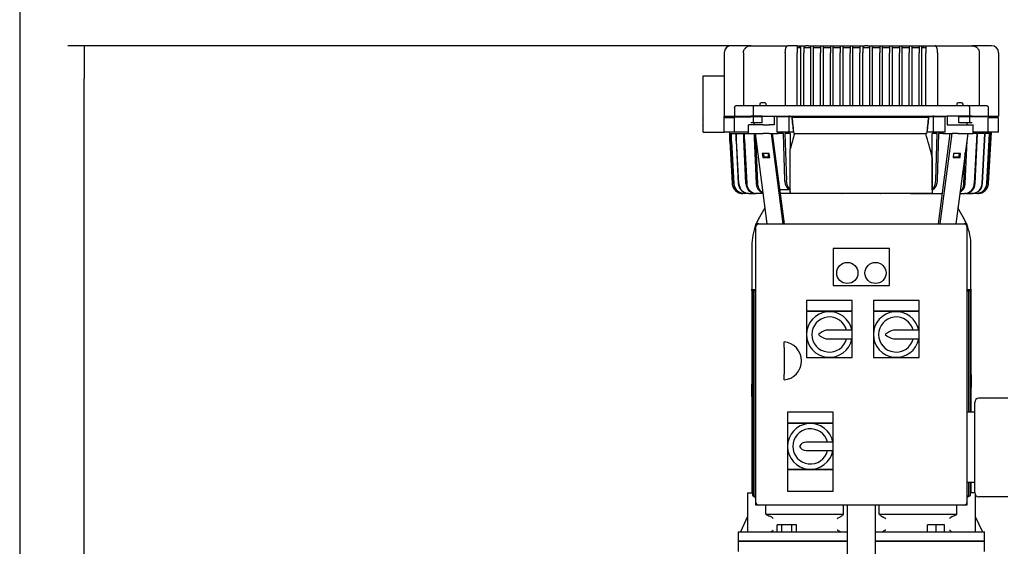
# Model space of a CAD drawing. Units: millimetres. Extents: x 133 to 5484, y 133 to 3827.
# Drawn here: x 133 to 1533, y 1276 to 2025 of the extents above; entities that cross this region are included whole.
import ezdxf

# ---------------------------------------------------------------- set-up
doc = ezdxf.new("R2010")
doc.units = ezdxf.units.MM
for name, color, linetype in [('12000', 7, 'Continuous'), ('12013_-_BS_4848_', 7, 'Continuous'), ('43202', 7, 'Continuous'), ('BRACKET-VM-15-H1', 7, 'Continuous'), ('Default', 7, 'Continuous'), ('HV4.150_4.185_4.', 7, 'Continuous'), ('LANTERNA-SV-160-', 7, 'Continuous'), ('PLM160B5_5', 7, 'Continuous')]:
    doc.layers.add(name, color=color, linetype=linetype)
doc.styles.add('SEACAD_seiso_ttf', font='AGENCYR.TTF')
doc.dimstyles.new('ISO', dxfattribs={"dimtxt": 46.666667, "dimasz": 46.666667, "dimexe": 23.333333, "dimexo": 0, "dimgap": 23.333333, "dimtad": 1, "dimtxsty": 'SEACAD_seiso_ttf', "dimblk1": '_SE_FILLED', "dimblk2": '_SE_FILLED', "dimsah": 1, "dimcen": 23.333333, "dimadec": 0, "dimazin": 0, "dimtfac": 1, "dimtmove": 0, "dimatfit": 3, "dimfxl": 1, "dimtolj": 1, "dimarcsym": 0})

# ---------------------------------------------------------------- blocks, each defined once
blk = doc.blocks.new('SE')
at = {"layer": '12000', "color": 7, "linetype": 'Continuous'}
for p, q in [((1179.8, 1730.6), (1179.8, 1734.6)), ((1179.8, 1734.6), (1183.8, 1734.6)), ((1475.8, 1734.6), (1479.8, 1734.6)), ((1479.8, 1734.6), (1479.8, 1730.6)), ((1179.8, 1334.6), (1179.8, 1338.6)), ((1183.8, 1334.6), (1179.8, 1334.6)), ((1479.8, 1334.6), (1475.8, 1334.6)), ((1479.8, 1338.6), (1479.8, 1334.6))]:
    blk.add_line(p, q, dxfattribs=at)
at = {"layer": '12013_-_BS_4848_', "color": 7, "linetype": 'Continuous'}
for p, q in [((1309.8, 504.6), (1309.8, 1334.6)), ((1349.8, 504.6), (1349.8, 1334.6))]:
    blk.add_line(p, q, dxfattribs=at)
at = {"layer": '43202', "color": 7, "linetype": 'Continuous'}
for p, q in [((1179.8, 1338.6), (1179.8, 1730.6)), ((1183.8, 1734.6), (1475.8, 1734.6)), ((1479.8, 1730.6), (1479.8, 1338.6)), ((1289.8, 1699.6), (1289.8, 1646.6)), ((1369.8, 1699.6), (1289.8, 1699.6)), ((1369.8, 1646.6), (1369.8, 1699.6)), ((1289.8, 1646.6), (1369.8, 1646.6)), ((1251.8, 1625.6), (1251.8, 1610.6)), ((1316.8, 1625.6), (1251.8, 1625.6)), ((1316.8, 1610.6), (1316.8, 1625.6)), ((1346.8, 1625.6), (1346.8, 1610.6)), ((1411.8, 1625.6), (1346.8, 1625.6)), ((1411.8, 1610.6), (1411.8, 1625.6)), ((1251.8, 1610.6), (1316.8, 1610.6)), ((1251.8, 1609.6), (1251.8, 1577.1)), ((1284.3, 1609.6), (1251.8, 1609.6)), ((1316.8, 1609.6), (1284.3, 1609.6)), ((1316.8, 1583.1), (1316.8, 1609.6)), ((1346.8, 1610.6), (1411.8, 1610.6)), ((1346.8, 1609.6), (1346.8, 1577.1)), ((1379.3, 1609.6), (1346.8, 1609.6)), ((1411.8, 1609.6), (1379.3, 1609.6)), ((1411.8, 1583.1), (1411.8, 1609.6)), ((1316.8, 1583.1), (1279.7, 1583.1)), ((1316.8, 1571.1), (1316.8, 1583.1)), ((1411.8, 1583.1), (1375.4, 1583.1)), ((1411.8, 1571.1), (1411.8, 1583.1)), ((1251.8, 1577.1), (1251.8, 1544.6)), ((1279.7, 1571.1), (1316.8, 1571.1)), ((1316.8, 1544.6), (1316.8, 1571.1)), ((1346.8, 1577.1), (1346.8, 1544.6)), ((1375.4, 1571.1), (1411.8, 1571.1)), ((1411.8, 1544.6), (1411.8, 1571.1)), ((1219.8, 1558.6), (1219.8, 1566.6)), ((1219.8, 1558.6), (1219.8, 1520.7)), ((1251.8, 1544.6), (1284.3, 1544.6)), ((1284.3, 1544.6), (1316.8, 1544.6)), ((1346.8, 1544.6), (1379.3, 1544.6)), ((1379.3, 1544.6), (1411.8, 1544.6)), ((1219.8, 1512.6), (1219.8, 1520.7)), ((1224.8, 1466.6), (1224.8, 1451.6)), ((1289.8, 1466.6), (1224.8, 1466.6)), ((1289.8, 1451.6), (1289.8, 1466.6)), ((1224.8, 1451.6), (1289.8, 1451.6)), ((1224.8, 1450.6), (1224.8, 1418.1)), ((1257.3, 1450.6), (1224.8, 1450.6)), ((1289.8, 1450.6), (1257.3, 1450.6)), ((1289.8, 1424.1), (1289.8, 1450.6)), ((1224.8, 1418.1), (1224.8, 1385.6)), ((1289.8, 1424.1), (1251.5, 1424.1)), ((1289.8, 1412.1), (1289.8, 1424.1)), ((1251.5, 1412.1), (1289.8, 1412.1)), ((1289.8, 1385.6), (1289.8, 1412.1)), ((1224.8, 1385.6), (1257.3, 1385.6)), ((1257.3, 1385.6), (1289.8, 1385.6)), ((1224.8, 1384.6), (1224.8, 1354.6)), ((1289.8, 1384.6), (1224.8, 1384.6)), ((1289.8, 1354.6), (1289.8, 1384.6)), ((1224.8, 1354.6), (1289.8, 1354.6)), ((1475.8, 1334.6), (1183.8, 1334.6))]:
    blk.add_line(p, q, dxfattribs=at)
for centre in [(1309.8, 1664.6), (1349.8, 1664.6)]:
    blk.add_circle(centre, 15, dxfattribs=at)
for centre, radius, start, end in [((1183.8, 1730.6), 4, 90, 180), ((1475.8, 1730.6), 4, 0, 90), ((1284.3, 1577.1), 32.5, 10.6387, 349.3613), ((1379.3, 1577.1), 32.5, 10.6387, 349.3613), ((1284.3, 1577.1), 25, 13.8865, 346.1135), ((1379.3, 1577.1), 25, 13.8865, 346.1135), ((1283.2, 1563.9), 19.5, 100.1448, 137.4326), ((1379.1, 1561.7), 21.7, 99.7021, 134.8238), ((1283.2, 1590.3), 19.5, 222.5674, 259.8552), ((1379.1, 1592.5), 21.7, 225.1762, 260.2979), ((1217.7, 1539.6), 27.1, 274.4052, 85.5948), ((1257.3, 1418.1), 32.5, 10.6387, 349.3613), ((1257.3, 1418.1), 25, 13.8865, 346.1135), ((1251.5, 1413.2), 10.9, 90, 153.2252), ((1251.5, 1423), 10.9, 206.7748, 270), ((1183.8, 1338.6), 4, 180, 270), ((1475.8, 1338.6), 4, 270, 0)]:
    blk.add_arc(centre, radius, start, end, dxfattribs=at)
at = {"layer": 'BRACKET-VM-15-H1', "color": 7, "linetype": 'Continuous'}
for p, q in [((1178.7, 1862.6), (1195.5, 1734.6)), ((1201.3, 1862.6), (1218.1, 1734.6)), ((1220.3, 1734.6), (1203.5, 1862.6)), ((1439.3, 1734.6), (1456.1, 1862.6)), ((1458.3, 1862.6), (1441.5, 1734.6)), ((1480.9, 1862.6), (1464.1, 1734.6)), ((1188.8, 1834.6), (1189.5, 1828.7)), ((1198.7, 1834.6), (1188.8, 1834.6)), ((1191.6, 1829.2), (1190.9, 1834.6)), ((1199.4, 1828.7), (1198.7, 1834.6)), ((1460.9, 1834.6), (1460.2, 1828.7)), ((1470.8, 1834.6), (1460.9, 1834.6)), ((1468.7, 1834.6), (1468, 1829.2)), ((1470.1, 1828.7), (1470.8, 1834.6)), ((1191.6, 1829.2), (1189.5, 1828.7)), ((1189.5, 1828.7), (1199.4, 1828.7)), ((1199.4, 1829.2), (1191.6, 1829.2)), ((1468, 1829.2), (1460.2, 1829.2)), ((1460.2, 1828.7), (1470.1, 1828.7)), ((1468, 1829.2), (1470.1, 1828.7))]:
    blk.add_line(p, q, dxfattribs=at)
at = {"layer": 'HV4.150_4.185_4.', "color": 7, "linetype": 'Continuous'}
for p, q in [((1172.9, 1987.6), (1144.8, 1987.6)), ((1172.9, 1987.6), (1225, 1987.6)), ((1238.4, 1987.6), (1225, 1987.6)), ((1238.4, 1987.6), (1238.4, 1977.6)), ((1238.4, 1987.6), (1241.4, 1987.6)), ((1241.4, 1987.6), (1241.4, 1985.1)), ((1241.4, 1987.6), (1243.8, 1987.6)), ((1243.8, 1987.6), (1247.8, 1987.6)), ((1243.8, 1977.6), (1243.8, 1987.6)), ((1247.8, 1987.6), (1247.8, 1977.6)), ((1247.8, 1987.6), (1250.8, 1987.6)), ((1254.8, 1987.6), (1250.8, 1987.6)), ((1254.8, 1987.6), (1257.8, 1987.6)), ((1257.8, 1987.6), (1261.8, 1987.6)), ((1257.8, 1977.6), (1257.8, 1987.6)), ((1261.8, 1977.6), (1261.8, 1987.6)), ((1261.8, 1987.6), (1264.8, 1987.6)), ((1264.8, 1987.6), (1268.8, 1987.6)), ((1268.8, 1987.6), (1271.8, 1987.6)), ((1271.8, 1987.6), (1275.8, 1987.6)), ((1271.8, 1987.6), (1271.8, 1977.6)), ((1275.8, 1977.6), (1275.8, 1987.6)), ((1275.8, 1987.6), (1278.8, 1987.6)), ((1278.8, 1987.6), (1282.8, 1987.6)), ((1282.8, 1987.6), (1285.8, 1987.6)), ((1285.8, 1987.6), (1289.8, 1987.6)), ((1285.8, 1987.6), (1285.8, 1977.6)), ((1289.8, 1977.6), (1289.8, 1987.6)), ((1289.8, 1987.6), (1292.8, 1987.6)), ((1292.8, 1987.6), (1296.8, 1987.6)), ((1296.8, 1987.6), (1299.8, 1987.6)), ((1299.8, 1987.6), (1303.8, 1987.6)), ((1299.8, 1987.6), (1299.8, 1977.6)), ((1303.8, 1977.6), (1303.8, 1987.6)), ((1303.8, 1987.6), (1306.8, 1987.6)), ((1306.8, 1987.6), (1310.8, 1987.6)), ((1310.8, 1987.6), (1313.8, 1987.6)), ((1313.8, 1987.6), (1317.8, 1987.6)), ((1313.8, 1987.6), (1313.8, 1977.6)), ((1317.8, 1977.6), (1317.8, 1987.6)), ((1317.8, 1987.6), (1320.8, 1987.6)), ((1320.8, 1987.6), (1324.8, 1987.6)), ((1324.8, 1987.6), (1327.8, 1987.6)), ((1327.8, 1987.6), (1331.8, 1987.6)), ((1327.8, 1987.6), (1327.8, 1977.6)), ((1331.8, 1987.6), (1331.8, 1977.6)), ((1331.8, 1987.6), (1334.8, 1987.6)), ((1338.8, 1987.6), (1334.8, 1987.6)), ((1338.8, 1987.6), (1341.8, 1987.6)), ((1341.8, 1987.6), (1345.8, 1987.6)), ((1341.8, 1977.6), (1341.8, 1987.6)), ((1345.8, 1977.6), (1345.8, 1987.6)), ((1345.8, 1987.6), (1348.8, 1987.6)), ((1348.8, 1987.6), (1352.8, 1987.6)), ((1352.8, 1987.6), (1355.8, 1987.6)), ((1355.8, 1987.6), (1359.8, 1987.6)), ((1355.8, 1987.6), (1355.8, 1977.6)), ((1359.8, 1977.6), (1359.8, 1987.6)), ((1359.8, 1987.6), (1362.8, 1987.6)), ((1362.8, 1987.6), (1366.8, 1987.6)), ((1366.8, 1987.6), (1369.8, 1987.6)), ((1369.8, 1987.6), (1373.8, 1987.6)), ((1369.8, 1987.6), (1369.8, 1977.6)), ((1373.8, 1977.6), (1373.8, 1987.6)), ((1373.8, 1987.6), (1376.8, 1987.6)), ((1376.8, 1987.6), (1380.8, 1987.6)), ((1380.8, 1987.6), (1383.8, 1987.6)), ((1383.8, 1987.6), (1387.8, 1987.6)), ((1383.8, 1987.6), (1383.8, 1977.6)), ((1387.8, 1977.6), (1387.8, 1987.6)), ((1387.8, 1987.6), (1390.8, 1987.6)), ((1390.8, 1987.6), (1394.8, 1987.6)), ((1394.8, 1987.6), (1397.8, 1987.6)), ((1397.8, 1987.6), (1401.8, 1987.6)), ((1397.8, 1987.6), (1397.8, 1977.6)), ((1401.8, 1977.6), (1401.8, 1987.6)), ((1401.8, 1987.6), (1404.8, 1987.6)), ((1404.8, 1987.6), (1408.8, 1987.6)), ((1408.8, 1987.6), (1411.8, 1987.6)), ((1411.8, 1987.6), (1415.8, 1987.6)), ((1411.8, 1987.6), (1411.8, 1977.6)), ((1415.8, 1977.6), (1415.8, 1987.6)), ((1415.8, 1987.6), (1418.2, 1987.6)), ((1418.2, 1985.1), (1418.2, 1987.6)), ((1418.2, 1987.6), (1421.2, 1987.6)), ((1421.2, 1987.6), (1421.2, 1977.6)), ((1421.2, 1987.6), (1434.6, 1987.6)), ((1434.6, 1987.6), (1486.7, 1987.6)), ((1514.8, 1987.6), (1486.7, 1987.6)), ((1134.8, 1977.6), (1134.8, 1887.6)), ((1162.2, 1977.6), (1162.2, 1902.6)), ((1221.6, 1977.6), (1221.6, 1902.6)), ((1238.4, 1985.1), (1243.8, 1985.1)), ((1238.4, 1902.6), (1238.4, 1977.6)), ((1243.8, 1902.6), (1243.8, 1977.6)), ((1247.8, 1985.1), (1257.8, 1985.1)), ((1247.8, 1902.6), (1247.8, 1977.6)), ((1257.8, 1902.6), (1257.8, 1977.6)), ((1261.8, 1985.1), (1271.8, 1985.1)), ((1261.8, 1902.6), (1261.8, 1977.6)), ((1271.8, 1902.6), (1271.8, 1977.6)), ((1275.8, 1985.1), (1285.8, 1985.1)), ((1275.8, 1902.6), (1275.8, 1977.6)), ((1285.8, 1902.6), (1285.8, 1977.6)), ((1289.8, 1985.1), (1299.8, 1985.1)), ((1289.8, 1902.6), (1289.8, 1977.6)), ((1299.8, 1902.6), (1299.8, 1977.6)), ((1303.8, 1985.1), (1313.8, 1985.1)), ((1303.8, 1902.6), (1303.8, 1977.6)), ((1313.8, 1902.6), (1313.8, 1977.6)), ((1317.8, 1985.1), (1327.8, 1985.1)), ((1317.8, 1902.6), (1317.8, 1977.6)), ((1327.8, 1902.6), (1327.8, 1977.6)), ((1331.8, 1985.1), (1341.8, 1985.1)), ((1331.8, 1902.6), (1331.8, 1977.6)), ((1341.8, 1902.6), (1341.8, 1977.6)), ((1345.8, 1985.1), (1355.8, 1985.1)), ((1345.8, 1902.6), (1345.8, 1977.6)), ((1355.8, 1902.6), (1355.8, 1977.6)), ((1359.8, 1985.1), (1369.8, 1985.1)), ((1359.8, 1902.6), (1359.8, 1977.6)), ((1369.8, 1902.6), (1369.8, 1977.6)), ((1373.8, 1985.1), (1383.8, 1985.1)), ((1373.8, 1902.6), (1373.8, 1977.6)), ((1383.8, 1902.6), (1383.8, 1977.6)), ((1387.8, 1985.1), (1397.8, 1985.1)), ((1387.8, 1902.6), (1387.8, 1977.6)), ((1397.8, 1902.6), (1397.8, 1977.6)), ((1401.8, 1985.1), (1411.8, 1985.1)), ((1401.8, 1902.6), (1401.8, 1977.6)), ((1411.8, 1902.6), (1411.8, 1977.6)), ((1415.8, 1985.1), (1421.2, 1985.1)), ((1415.8, 1902.6), (1415.8, 1977.6)), ((1421.2, 1902.6), (1421.2, 1977.6)), ((1438, 1977.6), (1438, 1902.6)), ((1497.4, 1977.6), (1497.4, 1902.6)), ((1524.8, 1977.6), (1524.8, 1887.6)), ((1104.8, 1864.9), (1104.8, 1944.9)), ((1104.8, 1944.9), (1134.8, 1944.9)), ((1185.3, 1904.6), (1185.3, 1902.6)), ((1192.3, 1906.6), (1187.3, 1906.6)), ((1194.3, 1902.6), (1194.3, 1904.6)), ((1465.3, 1904.6), (1465.3, 1902.6)), ((1472.3, 1906.6), (1467.3, 1906.6)), ((1474.3, 1902.6), (1474.3, 1904.6)), ((1149.5, 1899.6), (1149.5, 1887.6)), ((1152.7, 1902.6), (1174.9, 1902.6)), ((1174.9, 1902.6), (1178.8, 1902.6)), ((1175.8, 1899.6), (1175.8, 1887.6)), ((1178.8, 1902.6), (1188.9, 1902.6)), ((1188.9, 1902.6), (1202.5, 1902.6)), ((1202.5, 1902.6), (1228.2, 1902.6)), ((1228.2, 1902.6), (1431.4, 1902.6)), ((1431.4, 1902.6), (1457.1, 1902.6)), ((1457.1, 1902.6), (1470.7, 1902.6)), ((1470.7, 1902.6), (1480.8, 1902.6)), ((1480.8, 1902.6), (1484.7, 1902.6)), ((1483.8, 1887.6), (1483.8, 1899.6)), ((1484.7, 1902.6), (1506.9, 1902.6)), ((1510.1, 1899.6), (1510.1, 1887.6)), ((1104.3, 1881.6), (1104.3, 1876.5)), ((1134.8, 1887.6), (1149.5, 1887.6)), ((1134.8, 1884.9), (1134.8, 1887.6)), ((1149.5, 1884.9), (1134.8, 1884.9)), ((1134.8, 1864.9), (1134.8, 1884.9)), ((1139.8, 1886.6), (1172.4, 1886.6)), ((1139.8, 1886.6), (1139.8, 1884.9)), ((1149.5, 1887.6), (1172.4, 1887.6)), ((1149.5, 1864.9), (1149.5, 1884.9)), ((1175.8, 1887.6), (1172.4, 1887.6)), ((1175.8, 1886.6), (1172.4, 1886.6)), ((1175.8, 1877.9), (1172.4, 1877.9)), ((1188.6, 1887.6), (1175.8, 1887.6)), ((1188.6, 1886.6), (1175.8, 1886.6)), ((1175.8, 1886.6), (1175.8, 1877.9)), ((1188.6, 1877.9), (1175.8, 1877.9)), ((1177.5, 1875.1), (1177.5, 1877.9)), ((1188.8, 1886.6), (1188.6, 1886.6)), ((1188.8, 1877.9), (1188.6, 1877.9)), ((1188.8, 1887.6), (1205.8, 1887.6)), ((1188.8, 1886.6), (1188.8, 1887.6)), ((1188.8, 1877.9), (1188.8, 1886.6)), ((1205.8, 1887.6), (1209.6, 1887.6)), ((1205.8, 1887.6), (1205.8, 1875.1)), ((1209.6, 1887.6), (1209.6, 1886.6)), ((1209.6, 1887.6), (1226.6, 1887.6)), ((1209.6, 1886.6), (1209.6, 1864.9)), ((1227.3, 1886.6), (1209.6, 1886.6)), ((1210, 1887.6), (1210, 1886.6)), ((1228.2, 1887.6), (1226.6, 1887.6)), ((1227.3, 1864.9), (1227.3, 1886.6)), ((1432.3, 1886.6), (1227.3, 1886.6)), ((1228.2, 1887.6), (1431.4, 1887.6)), ((1230.7, 1886.1), (1231.5, 1886.1)), ((1231.5, 1886.1), (1425, 1886.1)), ((1425, 1886.1), (1425.8, 1886.1)), ((1433, 1887.6), (1431.4, 1887.6)), ((1432.3, 1864.9), (1432.3, 1886.6)), ((1448.9, 1886.6), (1432.3, 1886.6)), ((1433, 1887.6), (1448.9, 1887.6)), ((1448.5, 1887.6), (1448.5, 1886.6)), ((1448.9, 1887.6), (1451.8, 1887.6)), ((1448.9, 1887.6), (1448.9, 1886.6)), ((1448.9, 1864.9), (1448.9, 1886.6)), ((1468.4, 1887.6), (1451.8, 1887.6)), ((1451.8, 1887.6), (1451.8, 1875.1)), ((1468.4, 1886.6), (1468.4, 1887.6)), ((1471, 1887.6), (1468.4, 1887.6)), ((1468.4, 1877.9), (1468.4, 1886.6)), ((1471, 1886.6), (1468.4, 1886.6)), ((1471, 1877.9), (1468.4, 1877.9)), ((1483.8, 1887.6), (1471, 1887.6)), ((1483.8, 1886.6), (1471, 1886.6)), ((1483.8, 1877.9), (1471, 1877.9)), ((1480.1, 1875.1), (1480.1, 1877.9)), ((1487.2, 1887.6), (1483.8, 1887.6)), ((1487.2, 1886.6), (1483.8, 1886.6)), ((1483.8, 1877.9), (1483.8, 1886.6)), ((1487.2, 1877.9), (1483.8, 1877.9)), ((1487.2, 1887.6), (1510.1, 1887.6)), ((1519.8, 1886.6), (1487.2, 1886.6)), ((1510.1, 1887.6), (1524.8, 1887.6)), ((1524.8, 1884.9), (1510.1, 1884.9)), ((1510.1, 1864.9), (1510.1, 1884.9)), ((1519.8, 1884.9), (1519.8, 1886.6)), ((1524.8, 1864.9), (1524.8, 1884.9)), ((1104.8, 1864.9), (1134.8, 1864.9)), ((1149.5, 1864.9), (1134.8, 1864.9)), ((1142, 1864.9), (1142.2, 1862.6)), ((1142.2, 1862.6), (1168.6, 1862.6)), ((1142.8, 1851.3), (1142.8, 1862.6)), ((1142.8, 1862.6), (1142.8, 1851.3)), ((1144.9, 1851.6), (1144.9, 1862.6)), ((1145.3, 1851.6), (1145.3, 1862.6)), ((1168.6, 1864.9), (1149.5, 1864.9)), ((1151.6, 1852.6), (1151.6, 1862.6)), ((1152.3, 1852.7), (1152.3, 1862.6)), ((1162.6, 1854.2), (1162.6, 1862.6)), ((1163.8, 1854.4), (1163.8, 1862.6)), ((1168.6, 1875.1), (1170.4, 1875.1)), ((1168.6, 1875.1), (1168.6, 1862.6)), ((1168.6, 1862.6), (1170.4, 1862.6)), ((1190.2, 1875.1), (1170.4, 1875.1)), ((1170.4, 1862.6), (1190.2, 1862.6)), ((1177.8, 1856.5), (1177.8, 1862.6)), ((1190.2, 1875.1), (1198.7, 1875.1)), ((1198.7, 1862.6), (1190.2, 1862.6)), ((1205.8, 1875.1), (1198.7, 1875.1)), ((1198.7, 1862.6), (1211.7, 1862.6)), ((1227.3, 1864.9), (1209.6, 1864.9)), ((1211.7, 1862.6), (1211.6, 1864.9)), ((1219, 1862.6), (1211.7, 1862.6)), ((1218.9, 1862.6), (1218.9, 1862.6)), ((1218.9, 1862.6), (1219, 1862.6)), ((1221, 1796.7), (1218.9, 1862.6)), ((1228.6, 1862.6), (1220.9, 1862.6)), ((1220.9, 1862.6), (1223.1, 1796.5)), ((1233, 1864.9), (1227.3, 1864.9)), ((1228.6, 1862.6), (1228.6, 1840.8)), ((1234.7, 1862.6), (1234.1, 1862.6)), ((1234.7, 1862.6), (1421.4, 1862.6)), ((1422.4, 1862.6), (1421.4, 1862.6)), ((1432.3, 1864.9), (1423.5, 1864.9)), ((1430.6, 1782.6), (1430.6, 1862.6)), ((1430.6, 1828.9), (1430.6, 1862.6)), ((1437.6, 1862.6), (1430.6, 1862.6)), ((1448.9, 1864.9), (1432.3, 1864.9)), ((1435.5, 1796.2), (1437.6, 1862.6)), ((1439.6, 1862.6), (1437.5, 1796.6)), ((1445.4, 1862.6), (1439.6, 1862.6)), ((1445.5, 1864.9), (1445.4, 1862.6)), ((1445.4, 1862.6), (1458.9, 1862.6)), ((1451.8, 1875.1), (1458.9, 1875.1)), ((1458.9, 1875.1), (1467.4, 1875.1)), ((1467.4, 1862.6), (1458.9, 1862.6)), ((1467.4, 1875.1), (1487.2, 1875.1)), ((1467.4, 1862.6), (1487.2, 1862.6)), ((1487.2, 1875.1), (1488.9, 1875.1)), ((1487.2, 1862.6), (1488.9, 1862.6)), ((1488.9, 1862.6), (1488.9, 1875.1)), ((1510.1, 1864.9), (1488.9, 1864.9)), ((1493.8, 1862.6), (1488.9, 1862.6)), ((1493.8, 1862.6), (1490.3, 1791.8)), ((1491.4, 1791.8), (1494.9, 1862.6)), ((1505, 1862.6), (1494.9, 1862.6)), ((1505, 1862.6), (1501.2, 1791.8)), ((1502, 1791.8), (1505.8, 1862.6)), ((1511.9, 1862.6), (1505.8, 1862.6)), ((1508, 1791.8), (1511.9, 1862.6)), ((1512.3, 1862.6), (1508.4, 1791.8)), ((1524.8, 1864.9), (1510.1, 1864.9)), ((1510.4, 1791.8), (1514.5, 1864.9)), ((1510.4, 1791.8), (1514.3, 1862.6)), ((1514.3, 1862.6), (1512.3, 1862.6)), ((1142.8, 1851.3), (1142.8, 1851.3)), ((1142.8, 1851.3), (1146.1, 1791.8)), ((1142.8, 1851.3), (1146.1, 1791.8)), ((1144.9, 1851.6), (1145.3, 1851.6)), ((1148.2, 1791.8), (1144.9, 1851.6)), ((1145.3, 1851.6), (1148.6, 1791.8)), ((1152.3, 1852.7), (1151.6, 1852.6)), ((1151.6, 1852.6), (1154.8, 1791.8)), ((1155.6, 1791.8), (1152.3, 1852.7)), ((1162.6, 1854.2), (1163.8, 1854.4)), ((1165.7, 1791.8), (1162.6, 1854.2)), ((1163.8, 1854.4), (1166.9, 1791.8)), ((1177.8, 1856.5), (1179.3, 1856.7)), ((1180.7, 1791.8), (1177.8, 1856.5)), ((1179.3, 1856.7), (1179.3, 1858.5)), ((1179.3, 1856.7), (1182.2, 1791.8)), ((1479.6, 1853), (1476.9, 1791.8)), ((1197.9, 1829.2), (1197.7, 1834.6)), ((1228.6, 1780.2), (1228.6, 1840.8)), ((1475.4, 1791.8), (1477.4, 1836)), ((1430.6, 1828.9), (1430.6, 1778.2)), ((1169, 1777.6), (1163.4, 1777.6)), ((1169.8, 1777.6), (1169, 1777.6)), ((1169.8, 1777.6), (1179.1, 1777.6)), ((1180.2, 1777.6), (1179.1, 1777.6)), ((1189.9, 1777.6), (1180.2, 1777.6)), ((1228.6, 1782.6), (1214, 1782.6)), ((1249.6, 1777.6), (1214.7, 1777.6)), ((1229, 1778.2), (1228.6, 1780.2)), ((1228.6, 1780.2), (1228.6, 1778.2)), ((1228.6, 1778.2), (1229, 1778.2)), ((1229, 1778.2), (1430.6, 1778.2)), ((1249.6, 1777.6), (1249.6, 1778.2)), ((1258.2, 1777.6), (1258.2, 1778.2)), ((1260, 1777.6), (1260, 1778.2)), ((1270, 1777.6), (1270, 1778.2)), ((1272, 1777.6), (1272, 1778.2)), ((1283.3, 1777.6), (1283.3, 1778.2)), ((1285.5, 1777.6), (1285.5, 1778.2)), ((1297.7, 1777.6), (1297.7, 1778.2)), ((1300.1, 1777.6), (1300.1, 1778.2)), ((1312.9, 1777.6), (1312.9, 1778.2)), ((1315.4, 1777.6), (1315.4, 1778.2)), ((1328.5, 1777.6), (1328.5, 1778.2)), ((1331, 1777.6), (1331, 1778.2)), ((1344.2, 1777.6), (1344.2, 1778.2)), ((1346.7, 1777.6), (1346.7, 1778.2)), ((1359.5, 1777.6), (1359.5, 1778.2)), ((1361.9, 1777.6), (1361.9, 1778.2)), ((1374.1, 1777.6), (1374.1, 1778.2)), ((1376.3, 1777.6), (1376.3, 1778.2)), ((1387.6, 1777.6), (1387.6, 1778.2)), ((1389.6, 1777.6), (1389.6, 1778.2)), ((1399.6, 1777.6), (1399.6, 1778.2)), ((1399.6, 1777.6), (1428.6, 1777.6)), ((1428.6, 1777.6), (1428.6, 1778.2)), ((1428.6, 1777.6), (1430.7, 1777.6)), ((1430.6, 1782.6), (1430.6, 1782.6)), ((1430.6, 1778.2), (1430.7, 1778.2)), ((1430.7, 1778.2), (1430.7, 1782.6)), ((1430.7, 1777.6), (1430.7, 1778.2)), ((1430.7, 1777.6), (1444.9, 1777.6)), ((1469.7, 1777.6), (1476.9, 1777.6)), ((1478.1, 1777.6), (1476.9, 1777.6)), ((1478.1, 1777.6), (1487, 1777.6)), ((1487.8, 1777.6), (1487, 1777.6)), ((1493.2, 1777.6), (1487.8, 1777.6))]:
    blk.add_line(p, q, dxfattribs=at)
for centre, radius, start, end in [((1144.8, 1977.6), 10, 90, 180), ((1514.8, 1977.6), 10, 0, 90), ((1187.3, 1904.6), 2, 90, 180), ((1192.3, 1904.6), 2, 0, 90), ((1467.3, 1904.6), 2, 90, 180), ((1472.3, 1904.6), 2, 0, 90), ((1178.8, 1899.6), 3, 90, 180), ((1480.8, 1899.6), 3, 0, 90), ((1108.3, 1881.6), 4, 151.045, 180), ((1108.3, 1876.5), 4, 180, 208.955), ((1161.1, 1792.6), 15, 183.1944, 270), ((1163.1, 1792.5), 14.9, 182.8071, 241.9108), ((1163.5, 1792.5), 14.9, 182.824, 269.6636), ((1169.4, 1792.2), 14.6, 181.6499, 260.7571), ((1170.2, 1792.2), 14.6, 181.7174, 268.6062), ((1179.8, 1791.7), 14.1, 179.7494, 266.8368), ((1181, 1791.8), 14.2, 179.9038, 266.6857), ((1242.5, 1796.2), 19.5, 179.3036, 224.3572), ((1413.2, 1796.5), 22.3, 321.5199, 359.4092), ((1476.2, 1791.7), 14.1, 273.1632, 0.2507), ((1477.3, 1791.8), 14.2, 273.3143, 0.0962), ((1486.7, 1792.2), 14.6, 271.3285, 358.3501), ((1487.4, 1792.2), 14.6, 271.3938, 358.2826), ((1493.1, 1792.5), 14.9, 270.3207, 357.1929), ((1495.4, 1792.6), 15, 270, 356.8056), ((1493.5, 1792.5), 14.9, 289.9975, 357.176)]:
    blk.add_arc(centre, radius, start, end, dxfattribs=at)
for start_param, end_param in [(0.65889, 0.710955), (-0.738173, -0.659034)]:
    blk.add_ellipse((1328.2, 1338.3), major_axis=(-0.2, 663.2), ratio=0.229789, start_param=start_param, end_param=end_param, dxfattribs=at)
for points, knots in [([(1162.2, 1977.6), (1162.2, 1978.3), (1162.3, 1979), (1162.5, 1980), (1162.6, 1980.3), (1162.8, 1980.9), (1162.9, 1981.2), (1163.4, 1982.2), (1163.7, 1982.8), (1164.3, 1983.6), (1164.5, 1983.8), (1165, 1984.3), (1165.2, 1984.6), (1165.7, 1985), (1166, 1985.2), (1166.5, 1985.7), (1166.8, 1985.8), (1167.7, 1986.4), (1168.3, 1986.7), (1169.5, 1987.1), (1170.2, 1987.3), (1171.5, 1987.6), (1172.2, 1987.6), (1172.9, 1987.6)], [0, 0, 0, 0, 0.125, 0.125, 0.1875, 0.1875, 0.25, 0.25, 0.375, 0.375, 0.4375, 0.4375, 0.5, 0.5, 0.5625, 0.5625, 0.625, 0.625, 0.75, 0.75, 0.875, 0.875, 1, 1, 1, 1]), ([(1221.6, 1977.6), (1221.6, 1978.3), (1221.6, 1979), (1221.7, 1980), (1221.7, 1980.3), (1221.8, 1980.9), (1221.8, 1981.2), (1221.9, 1982.2), (1222.1, 1982.7), (1222.2, 1983.6), (1222.3, 1983.8), (1222.5, 1984.3), (1222.5, 1984.6), (1222.7, 1985), (1222.8, 1985.2), (1223, 1985.6), (1223, 1985.8), (1223.3, 1986.4), (1223.5, 1986.7), (1223.9, 1987.1), (1224.1, 1987.3), (1224.5, 1987.5), (1224.6, 1987.5), (1224.8, 1987.6), (1224.8, 1987.6), (1224.9, 1987.6), (1225, 1987.6), (1225, 1987.6)], [0, 0, 0, 0, 0.125, 0.125, 0.1875, 0.1875, 0.25, 0.25, 0.375, 0.375, 0.4375, 0.4375, 0.5, 0.5, 0.5625, 0.5625, 0.625, 0.625, 0.75, 0.75, 0.875, 0.875, 0.9375, 0.9375, 0.96875, 0.96875, 1, 1, 1, 1]), ([(1438, 1977.6), (1438, 1978.3), (1438, 1979), (1437.9, 1980), (1437.9, 1980.3), (1437.8, 1980.9), (1437.8, 1981.2), (1437.7, 1982.2), (1437.5, 1982.7), (1437.4, 1983.6), (1437.3, 1983.8), (1437.1, 1984.3), (1437.1, 1984.6), (1436.9, 1985), (1436.8, 1985.2), (1436.6, 1985.6), (1436.6, 1985.8), (1436.3, 1986.4), (1436.1, 1986.7), (1435.7, 1987.1), (1435.5, 1987.3), (1435.1, 1987.5), (1435, 1987.5), (1434.8, 1987.6), (1434.8, 1987.6), (1434.7, 1987.6), (1434.6, 1987.6), (1434.6, 1987.6)], [0, 0, 0, 0, 0.125, 0.125, 0.1875, 0.1875, 0.25, 0.25, 0.375, 0.375, 0.4375, 0.4375, 0.5, 0.5, 0.5625, 0.5625, 0.625, 0.625, 0.75, 0.75, 0.875, 0.875, 0.9375, 0.9375, 0.96875, 0.96875, 1, 1, 1, 1]), ([(1486.7, 1987.6), (1487.4, 1987.6), (1488.1, 1987.6), (1489.1, 1987.4), (1489.4, 1987.3), (1490, 1987.1), (1490.4, 1987), (1491.3, 1986.7), (1491.9, 1986.4), (1492.8, 1985.8), (1493.1, 1985.7), (1493.6, 1985.3), (1493.9, 1985), (1494.6, 1984.4), (1495.1, 1983.9), (1495.7, 1983), (1495.9, 1982.8), (1496.2, 1982.2), (1496.4, 1981.9), (1496.8, 1981), (1497, 1980.3), (1497.2, 1979.3), (1497.3, 1979), (1497.4, 1978.3), (1497.4, 1978), (1497.4, 1977.6)], [0, 0, 0, 0, 0.125, 0.125, 0.1875, 0.1875, 0.25, 0.25, 0.375, 0.375, 0.4375, 0.4375, 0.5, 0.5, 0.625, 0.625, 0.6875, 0.6875, 0.75, 0.75, 0.875, 0.875, 0.9375, 0.9375, 1, 1, 1, 1]), ([(1149.5, 1899.6), (1149.5, 1899.8), (1149.5, 1900), (1149.6, 1900.4), (1149.7, 1900.6), (1149.9, 1901), (1150, 1901.2), (1150.2, 1901.5), (1150.3, 1901.6), (1150.6, 1901.9), (1150.8, 1902), (1151.1, 1902.2), (1151.3, 1902.3), (1151.7, 1902.5), (1151.9, 1902.5), (1152.3, 1902.6), (1152.5, 1902.6), (1152.7, 1902.6)], [0, 0, 0, 0, 0.125, 0.125, 0.25, 0.25, 0.375, 0.375, 0.5, 0.5, 0.625, 0.625, 0.75, 0.75, 0.875, 0.875, 1, 1, 1, 1]), ([(1506.9, 1902.6), (1507.1, 1902.6), (1507.3, 1902.6), (1507.7, 1902.5), (1507.9, 1902.5), (1508.3, 1902.3), (1508.5, 1902.2), (1508.8, 1902), (1509, 1901.9), (1509.3, 1901.6), (1509.4, 1901.5), (1509.6, 1901.2), (1509.7, 1901), (1509.9, 1900.6), (1510, 1900.4), (1510.1, 1900), (1510.1, 1899.8), (1510.1, 1899.6)], [0, 0, 0, 0, 0.125, 0.125, 0.25, 0.25, 0.375, 0.375, 0.5, 0.5, 0.625, 0.625, 0.75, 0.75, 0.875, 0.875, 1, 1, 1, 1]), ([(1146.1, 1791.8), (1146.2, 1790.8), (1146.3, 1789.9), (1146.7, 1788.5), (1146.8, 1788.1), (1147.1, 1787.2), (1147.3, 1786.7), (1147.9, 1785.4), (1148.4, 1784.6), (1149.2, 1783.5), (1149.5, 1783.1), (1150.1, 1782.4), (1150.4, 1782), (1151.5, 1781.1), (1152.2, 1780.5), (1153.4, 1779.7), (1153.8, 1779.5), (1154.7, 1779.1), (1155.1, 1778.9), (1156.4, 1778.3), (1157.3, 1778.1), (1158.7, 1777.8), (1159.2, 1777.7), (1160.1, 1777.6), (1160.6, 1777.6), (1161.1, 1777.6)], [0, 0, 0, 0, 0.125, 0.125, 0.1875, 0.1875, 0.25, 0.25, 0.375, 0.375, 0.4375, 0.4375, 0.5, 0.5, 0.625, 0.625, 0.6875, 0.6875, 0.75, 0.75, 0.875, 0.875, 0.9375, 0.9375, 1, 1, 1, 1]), ([(1189.8, 1778.1), (1189.6, 1778.1), (1189.5, 1778.2), (1189.1, 1778.4), (1188.7, 1778.5), (1187.6, 1779), (1186.9, 1779.5), (1186, 1780.2), (1185.7, 1780.5), (1185.1, 1781.1), (1184.8, 1781.4), (1183.9, 1782.4), (1183.4, 1783.1), (1182.8, 1784.2), (1182.5, 1784.6), (1182.2, 1785.4), (1182, 1785.9), (1181.5, 1787.2), (1181.2, 1788), (1181, 1789.4), (1180.9, 1789.9), (1180.8, 1790.8), (1180.7, 1791.3), (1180.7, 1791.8)], [0.1690739, 0.1690739, 0.1690739, 0.1690739, 0.1875, 0.1875, 0.25, 0.25, 0.375, 0.375, 0.4375, 0.4375, 0.5, 0.5, 0.625, 0.625, 0.6875, 0.6875, 0.75, 0.75, 0.875, 0.875, 0.9375, 0.9375, 1, 1, 1, 1]), ([(1182.2, 1791.8), (1182.2, 1790.8), (1182.3, 1789.9), (1182.6, 1788.5), (1182.7, 1788.1), (1183, 1787.2), (1183.1, 1786.7), (1183.6, 1785.4), (1184, 1784.6), (1184.7, 1783.5), (1184.9, 1783.1), (1185.4, 1782.4), (1185.7, 1782), (1186.5, 1781.1), (1187.1, 1780.5), (1188.1, 1779.7), (1188.4, 1779.5), (1189, 1779.1), (1189.3, 1778.9), (1189.6, 1778.8)], [0, 0, 0, 0, 0.125, 0.125, 0.1875, 0.1875, 0.25, 0.25, 0.375, 0.375, 0.4375, 0.4375, 0.5, 0.5, 0.625, 0.625, 0.6875, 0.6875, 0.7400041, 0.7400041, 0.7400041, 0.7400041]), ([(1228.6, 1782.6), (1228.1, 1782.7), (1227.6, 1782.9), (1226.7, 1783.5), (1226.2, 1783.8), (1225.3, 1784.6), (1224.9, 1785.1), (1224.3, 1785.9), (1224.1, 1786.2), (1223.7, 1786.8), (1223.5, 1787.1), (1223, 1788), (1222.7, 1788.7), (1222.3, 1789.8), (1222.2, 1790.2), (1221.9, 1790.9), (1221.8, 1791.3), (1221.5, 1792.5), (1221.4, 1793.3), (1221.1, 1795), (1221.1, 1795.9), (1221, 1796.7)], [0, 0, 0, 0, 0.125, 0.125, 0.25, 0.25, 0.375, 0.375, 0.4375, 0.4375, 0.5, 0.5, 0.625, 0.625, 0.6875, 0.6875, 0.75, 0.75, 0.875, 0.875, 1, 1, 1, 1]), ([(1437.5, 1796.6), (1437.5, 1795.8), (1437.4, 1795), (1437.2, 1793.4), (1437, 1792.7), (1436.8, 1791.5), (1436.7, 1791.1), (1436.5, 1790.4), (1436.4, 1790), (1436, 1789), (1435.7, 1788.3), (1435.3, 1787.4), (1435.1, 1787.1), (1434.8, 1786.5), (1434.6, 1786.2), (1434.1, 1785.4), (1433.7, 1785), (1433.1, 1784.3), (1432.9, 1784.1), (1432.4, 1783.7), (1432.2, 1783.5), (1431.6, 1783.1), (1431.1, 1782.8), (1430.6, 1782.6)], [0, 0, 0, 0, 0.125, 0.125, 0.25, 0.25, 0.3125, 0.3125, 0.375, 0.375, 0.5, 0.5, 0.5625, 0.5625, 0.625, 0.625, 0.75, 0.75, 0.8125, 0.8125, 0.875, 0.875, 1, 1, 1, 1]), ([(1476.9, 1791.8), (1476.8, 1790.8), (1476.7, 1789.9), (1476.4, 1788.5), (1476.3, 1788.1), (1476.1, 1787.2), (1475.9, 1786.7), (1475.4, 1785.4), (1475, 1784.6), (1474.4, 1783.5), (1474.1, 1783.1), (1473.6, 1782.4), (1473.4, 1782), (1472.5, 1781.1), (1471.9, 1780.5), (1471, 1779.7), (1470.6, 1779.5), (1470.2, 1779.2), (1470.1, 1779.1), (1470, 1779.1)], [0, 0, 0, 0, 0.125, 0.125, 0.1875, 0.1875, 0.25, 0.25, 0.375, 0.375, 0.4375, 0.4375, 0.5, 0.5, 0.625, 0.625, 0.6875, 0.6875, 0.7060054, 0.7060054, 0.7060054, 0.7060054]), ([(1470.2, 1780.3), (1470.4, 1780.4), (1470.6, 1780.6), (1471.1, 1781.1), (1471.3, 1781.4), (1472.2, 1782.4), (1472.7, 1783.1), (1473.4, 1784.2), (1473.6, 1784.6), (1474, 1785.4), (1474.1, 1785.9), (1474.6, 1787.2), (1474.9, 1788), (1475.2, 1789.4), (1475.2, 1789.9), (1475.3, 1790.8), (1475.4, 1791.3), (1475.4, 1791.8)], [0.3978779, 0.3978779, 0.3978779, 0.3978779, 0.4375, 0.4375, 0.5, 0.5, 0.625, 0.625, 0.6875, 0.6875, 0.75, 0.75, 0.875, 0.875, 0.9375, 0.9375, 1, 1, 1, 1]), ([(1495.4, 1777.6), (1496.4, 1777.6), (1497.3, 1777.7), (1498.7, 1778), (1499.1, 1778.1), (1500.1, 1778.4), (1500.5, 1778.5), (1501.8, 1779), (1502.7, 1779.5), (1503.9, 1780.2), (1504.3, 1780.5), (1505, 1781.1), (1505.4, 1781.4), (1506.4, 1782.4), (1507, 1783.1), (1507.9, 1784.2), (1508.1, 1784.6), (1508.6, 1785.4), (1508.8, 1785.9), (1509.4, 1787.2), (1509.7, 1788), (1510.1, 1789.4), (1510.2, 1789.9), (1510.3, 1790.8), (1510.4, 1791.3), (1510.4, 1791.8)], [0, 0, 0, 0, 0.125, 0.125, 0.1875, 0.1875, 0.25, 0.25, 0.375, 0.375, 0.4375, 0.4375, 0.5, 0.5, 0.625, 0.625, 0.6875, 0.6875, 0.75, 0.75, 0.875, 0.875, 0.9375, 0.9375, 1, 1, 1, 1]), ([(1301.8, 1778.1), (1301.8, 1778), (1301.9, 1777.9), (1302, 1777.8), (1302.1, 1777.7), (1302.2, 1777.6), (1302.3, 1777.6), (1302.4, 1777.6)], [0.8373833, 0.8373833, 0.8373833, 0.8373833, 0.875, 0.875, 0.9375, 0.9375, 1, 1, 1, 1]), ([(1357.1, 1777.6), (1357.3, 1777.6), (1357.4, 1777.7), (1357.6, 1777.9), (1357.7, 1778), (1357.7, 1778.1)], [0, 0, 0, 0, 0.125, 0.125, 0.1614012, 0.1614012, 0.1614012, 0.1614012])]:
    blk.add_open_spline(points, degree=3, knots=knots, dxfattribs=at)
for points in [[(1230.7, 1886.1), (1231.4, 1879.1), (1232.2, 1872), (1233, 1864.9)], [(1234.1, 1862.6), (1233.2, 1870.5), (1232.4, 1878.3), (1231.5, 1886.1)], [(1425, 1886.1), (1424.1, 1878.3), (1423.3, 1870.5), (1422.4, 1862.6)], [(1423.5, 1864.9), (1424.3, 1872), (1425.1, 1879.1), (1425.8, 1886.1)]]:
    blk.add_open_spline(points, degree=3, dxfattribs=at)
at = {"layer": 'LANTERNA-SV-160-', "color": 7, "linetype": 'Continuous'}
for p, q in [((1154.8, 1283.6), (1309.8, 1283.6)), ((1154.8, 1283.6), (1154.8, 1268.6)), ((1349.8, 1283.6), (1504.8, 1283.6)), ((1504.8, 1268.6), (1504.8, 1283.6))]:
    blk.add_line(p, q, dxfattribs=at)
at = {"layer": 'PLM160B5_5', "color": 7, "linetype": 'Continuous'}
for p, q in [((1408.8, 1777.6), (1239.2, 1777.6)), ((1192.6, 1757), (1185, 1743.9)), ((1474.6, 1743.9), (1467, 1757)), ((1174, 1703.1), (1174, 1641.6)), ((1485.5, 1641.6), (1485.5, 1703.1)), ((1173.5, 1641.1), (1179.8, 1641.1)), ((1173.5, 1641.1), (1173.5, 1639.6)), ((1179.8, 1639.6), (1173.5, 1639.6)), ((1174.9, 1639.1), (1173.9, 1639.1)), ((1173.9, 1639.1), (1173.9, 1352.1)), ((1174.9, 1639.1), (1174.9, 1639.1)), ((1175.9, 1639.1), (1174.9, 1639.1)), ((1174.9, 1639.1), (1174.9, 1348.5)), ((1177, 1639.1), (1175.9, 1639.1)), ((1177, 1639.1), (1177.9, 1639.1)), ((1177, 1639.1), (1177, 1348.5)), ((1179.8, 1639.1), (1177.9, 1639.1)), ((1479.8, 1641.1), (1486, 1641.1)), ((1486, 1639.6), (1479.8, 1639.6)), ((1479.8, 1639.1), (1481.7, 1639.1)), ((1481.7, 1639.1), (1482.6, 1639.1)), ((1482.6, 1639.1), (1483.7, 1639.1)), ((1482.6, 1466.6), (1482.6, 1639.1)), ((1484.7, 1639.1), (1483.7, 1639.1)), ((1484.7, 1639.1), (1484.7, 1639.1)), ((1485.7, 1639.1), (1484.7, 1639.1)), ((1484.7, 1466.6), (1484.7, 1639.1)), ((1485.7, 1501.9), (1485.7, 1639.1)), ((1486, 1639.6), (1486, 1641.1)), ((1484.7, 1517.7), (1484.7, 1517.7)), ((1485.7, 1519.7), (1485.7, 1513.8)), ((1485.7, 1513.8), (1485.7, 1501.9)), ((1173.9, 1500.8), (1173.9, 1506.7)), ((1173.9, 1488.9), (1173.9, 1500.8)), ((1174.9, 1504.7), (1174.9, 1504.7)), ((1485.7, 1501.7), (1485.7, 1501.9)), ((1485.7, 1466.6), (1485.7, 1501.7)), ((1537.8, 1486.6), (1496.8, 1486.6)), ((1490.8, 1479.6), (1490.8, 1480.6)), ((1490.8, 1353.6), (1490.8, 1479.6)), ((1490.8, 1466.6), (1479.8, 1466.6)), ((1490.8, 1366.6), (1479.8, 1366.6)), ((1482.6, 1348.5), (1482.6, 1366.6)), ((1484.7, 1348.5), (1484.7, 1366.6)), ((1485.7, 1352.1), (1485.7, 1366.6)), ((1167.8, 1352.1), (1174.9, 1352.1)), ((1167.8, 1352.1), (1167.8, 1318.1)), ((1175.9, 1347.9), (1179.8, 1345.6)), ((1479.8, 1345.6), (1483.7, 1347.9)), ((1490.8, 1352.1), (1484.7, 1352.1)), ((1490.8, 1352.6), (1490.8, 1353.6)), ((1491.8, 1318.1), (1491.8, 1349.3)), ((1537.8, 1346.6), (1496.8, 1346.6)), ((1194.1, 1321.6), (1194.1, 1334.6)), ((1304.5, 1321.6), (1304.5, 1334.6)), ((1355.1, 1321.6), (1355.1, 1334.6)), ((1465.5, 1321.6), (1465.5, 1334.6)), ((1168, 1318.5), (1157.8, 1296.6)), ((1168, 1318.5), (1168, 1296.6)), ((1194.1, 1321.6), (1304.5, 1321.6)), ((1355.1, 1321.6), (1465.5, 1321.6)), ((1491.6, 1318.5), (1491.6, 1296.6)), ((1491.6, 1318.5), (1501.8, 1296.6)), ((1216.8, 1306.6), (1209.9, 1306.6)), ((1209.9, 1296.6), (1209.9, 1306.6)), ((1216.8, 1296.6), (1216.8, 1306.6)), ((1230.7, 1306.6), (1216.8, 1306.6)), ((1237.6, 1306.6), (1230.7, 1306.6)), ((1230.7, 1296.6), (1230.7, 1306.6)), ((1237.6, 1296.6), (1237.6, 1306.6)), ((1435.9, 1306.6), (1423.9, 1306.6)), ((1423.9, 1296.6), (1423.9, 1306.6)), ((1447.9, 1306.6), (1435.9, 1306.6)), ((1435.9, 1296.6), (1435.9, 1306.6)), ((1447.9, 1296.6), (1447.9, 1306.6)), ((1154.8, 1296.6), (1309.8, 1296.6)), ((1154.8, 1296.6), (1154.8, 1283.6)), ((1349.8, 1296.6), (1504.8, 1296.6)), ((1504.8, 1283.6), (1504.8, 1296.6)), ((1309.8, 1283.6), (1154.8, 1283.6)), ((1504.8, 1283.6), (1349.8, 1283.6))]:
    blk.add_line(p, q, dxfattribs=at)
for centre, radius, start, end in [((1255.5, 1703.1), 81.5, 150, 157.2629), ((1404, 1703.1), 81.5, 22.7371, 30), ((1255.5, 1703.1), 81.5, 158.3489, 180), ((1404, 1703.1), 81.5, 0, 21.6511), ((1173.5, 1641.6), 0.5, 270, 0), ((1486, 1641.6), 0.5, 180, 270), ((1484.7, 1501.7), 1.02, 9.8273, 86.4589), ((1174.9, 1488.7), 1.02, 93.5416, 170.1722), ((1496.8, 1480.6), 6, 90, 180), ((3632.2, 5741.4), 5032.4, 240.811, 240.8354), ((9441.5, 15790.1), 16639.3, 240.22263, 240.23005), ((-972.6, 5741.4), 5032.4, 299.1646, 299.189), ((-6781.9, 15790.1), 16639.2, 299.76995, 299.77737), ((1496.8, 1352.6), 6, 180, 270), ((1447.3, 1821.4), 560.2, 243.1348, 243.7876), ((1220.3, 1360), 46, 243.6539, 246.308), ((1199.6, 1312.9), 5.43, 25.9654, 66.4331), ((1321.4, 1274.7), 48.3, 116.6304, 122.8519), ((1297.3, 1323.5), 6.12, 293.8161, 309.851), ((1100.6, 1554), 309.1, 310.4568, 311.2649), ((1559, 1554), 309.1, 228.7351, 229.5432), ((1362.3, 1323.5), 6.12, 230.149, 246.1839), ((1339.9, 1277.6), 44.9, 56.9162, 63.6016), ((1460, 1312.9), 5.43, 113.566, 154.0354), ((1439.3, 1360), 46, 293.692, 296.3461), ((1212.3, 1821.4), 560.2, 296.2124, 296.8652), ((1199.7, 1301.9), 5.28, 272.117, 334.4664), ((1459.9, 1301.9), 5.26, 205.4333, 267.9833)]:
    blk.add_arc(centre, radius, start, end, dxfattribs=at)
for centre, start_param, end_param in [((1484.7, 1519.9), 0.05236, 1.48199), ((1174.9, 1506.9), 4.801195, 6.230825)]:
    blk.add_ellipse(centre, major_axis=(0, -2.14), ratio=0.466308, start_param=start_param, end_param=end_param, dxfattribs=at)
for points, knots in [([(1175.9, 1348), (1175.8, 1348.1), (1175.6, 1348.2), (1175.5, 1348.2), (1175.4, 1348.3), (1175.3, 1348.4), (1175.2, 1348.4), (1175.1, 1348.4), (1175.1, 1348.5), (1175, 1348.5), (1175, 1348.5), (1174.9, 1348.5), (1174.9, 1348.5), (1174.9, 1348.5), (1174.9, 1348.5), (1175, 1348.5), (1175, 1348.5), (1175, 1348.4), (1175.1, 1348.4), (1175.1, 1348.4), (1175.2, 1348.3), (1175.2, 1348.3), (1175.3, 1348.2), (1175.4, 1348.2), (1175.5, 1348.1), (1175.6, 1348), (1175.8, 1348), (1175.9, 1347.9)], [0, 0, 0, 0, 0.129258, 0.129258, 0.129258, 0.259408, 0.259408, 0.259408, 0.375069, 0.375069, 0.375069, 0.47384, 0.47384, 0.47384, 0.56408, 0.56408, 0.56408, 0.655103, 0.655103, 0.655103, 0.754006, 0.754006, 0.754006, 0.86567, 0.86567, 0.86567, 1, 1, 1, 1]), ([(1177.9, 1348.1), (1177.8, 1348.1), (1177.7, 1348.2), (1177.6, 1348.3), (1177.5, 1348.3), (1177.4, 1348.4), (1177.3, 1348.4), (1177.2, 1348.5), (1177.1, 1348.5), (1177.1, 1348.5), (1177, 1348.5), (1177, 1348.5), (1177, 1348.5), (1177, 1348.5), (1177, 1348.5), (1177, 1348.5), (1177, 1348.4), (1177.1, 1348.4), (1177.1, 1348.4), (1177.1, 1348.3), (1177.2, 1348.3), (1177.3, 1348.3), (1177.4, 1348.2), (1177.4, 1348.1), (1177.5, 1348.1), (1177.7, 1348), (1177.8, 1347.9), (1177.9, 1347.9)], [0, 0, 0, 0, 0.12599, 0.12599, 0.12599, 0.25292, 0.25292, 0.25292, 0.365077, 0.365077, 0.365077, 0.461549, 0.461549, 0.461549, 0.551292, 0.551292, 0.551292, 0.643271, 0.643271, 0.643271, 0.744179, 0.744179, 0.744179, 0.858444, 0.858444, 0.858444, 1, 1, 1, 1]), ([(1481.7, 1348.1), (1481.8, 1348.1), (1481.9, 1348.2), (1482, 1348.3), (1482.1, 1348.3), (1482.2, 1348.4), (1482.3, 1348.4), (1482.4, 1348.5), (1482.5, 1348.5), (1482.5, 1348.5), (1482.6, 1348.5), (1482.6, 1348.5), (1482.6, 1348.5), (1482.6, 1348.5), (1482.6, 1348.5), (1482.6, 1348.5), (1482.6, 1348.4), (1482.5, 1348.4), (1482.5, 1348.4), (1482.5, 1348.3), (1482.4, 1348.3), (1482.3, 1348.3), (1482.2, 1348.2), (1482.2, 1348.1), (1482.1, 1348.1), (1481.9, 1348), (1481.8, 1347.9), (1481.7, 1347.9)], [0, 0, 0, 0, 0.12599, 0.12599, 0.12599, 0.25292, 0.25292, 0.25292, 0.365077, 0.365077, 0.365077, 0.461549, 0.461549, 0.461549, 0.551292, 0.551292, 0.551292, 0.643271, 0.643271, 0.643271, 0.744179, 0.744179, 0.744179, 0.858444, 0.858444, 0.858444, 1, 1, 1, 1]), ([(1483.7, 1348), (1483.8, 1348.1), (1484, 1348.2), (1484.1, 1348.2), (1484.2, 1348.3), (1484.3, 1348.4), (1484.4, 1348.4), (1484.5, 1348.4), (1484.5, 1348.5), (1484.6, 1348.5), (1484.6, 1348.5), (1484.7, 1348.5), (1484.7, 1348.5), (1484.7, 1348.5), (1484.7, 1348.5), (1484.7, 1348.5)], [0, 0, 0, 0, 0.1292576, 0.1292576, 0.1292576, 0.2594077, 0.2594077, 0.2594077, 0.3750693, 0.3750693, 0.3750693, 0.4738398, 0.4738398, 0.4738398, 0.4951435, 0.4951435, 0.4951435, 0.4951435]), ([(1484.6, 1348.5), (1484.6, 1348.5), (1484.6, 1348.4), (1484.5, 1348.4), (1484.5, 1348.4), (1484.4, 1348.3), (1484.3, 1348.3), (1484.3, 1348.2), (1484.2, 1348.2), (1484.1, 1348.1), (1484, 1348), (1483.8, 1348), (1483.7, 1347.9)], [0.5640798, 0.5640798, 0.5640798, 0.5640798, 0.6551031, 0.6551031, 0.6551031, 0.7540056, 0.7540056, 0.7540056, 0.8656704, 0.8656704, 0.8656704, 1, 1, 1, 1]), ([(1295.2, 1299.6), (1295.5, 1299.4), (1295.8, 1299.3), (1296.3, 1298.9), (1296.6, 1298.8), (1297.4, 1298.3), (1298, 1298), (1298.7, 1297.5), (1299, 1297.4), (1299.5, 1297.1), (1299.7, 1297), (1300.2, 1296.8), (1300.4, 1296.8), (1300.8, 1296.7), (1301, 1296.6), (1301.1, 1296.6)], [0, 0, 0, 0, 0.125, 0.125, 0.25, 0.25, 0.5, 0.5, 0.625, 0.625, 0.75, 0.75, 0.875, 0.875, 1, 1, 1, 1]), ([(1358.4, 1296.6), (1358.6, 1296.6), (1358.8, 1296.7), (1359.2, 1296.8), (1359.4, 1296.8), (1360.1, 1297.1), (1360.6, 1297.4), (1361.4, 1297.8), (1361.6, 1298), (1362.2, 1298.3), (1362.4, 1298.4), (1363, 1298.8), (1363.3, 1298.9), (1363.8, 1299.3), (1364.1, 1299.4), (1364.4, 1299.6)], [0, 0, 0, 0, 0.125, 0.125, 0.25, 0.25, 0.5, 0.5, 0.625, 0.625, 0.75, 0.75, 0.875, 0.875, 1, 1, 1, 1])]:
    blk.add_open_spline(points, degree=3, knots=knots, dxfattribs=at)
for points in [[(1175.9, 1348), (1177.2, 1347.3), (1178.5, 1346.5), (1179.8, 1345.8)], [(1479.8, 1345.8), (1481.1, 1346.5), (1482.4, 1347.3), (1483.7, 1348)]]:
    blk.add_open_spline(points, degree=3, dxfattribs=at)
blk = doc.blocks.new('_SE_FILLED')
at = {"color": 0}
blk.add_line((0, 0), (-1, 0), dxfattribs=at)
blk.add_solid([(0, 0), (-1, -0.1665), (-1, 0.1665), (0, 0)], dxfattribs=at)
blk = doc.blocks.new('DMBLK307')
at = {"layer": 'Default', "color": 0, "linetype": 'Continuous', "lineweight": -2, "transparency": 16777216}
for p, q in [((1172.9, 1987.6), (201.8, 1987.6)), ((225.1, 431.3), (225.1, 1941)), ((403.2, 384.6), (201.8, 384.6))]:
    blk.add_line(p, q, dxfattribs=at)
at = {"layer": 'Defpoints', "color": 0, "linetype": 'Continuous', "transparency": 16777216}
for p in [(225.1, 1987.6), (1172.9, 1987.6), (403.2, 384.6)]:
    blk.add_point(p, dxfattribs=at)
at = {"layer": 'Default', "color": 0, "linetype": 'Continuous', "lineweight": -2, "transparency": 16777216, "xscale": 46.66666666666667, "yscale": 46.66666666666667, "zscale": 46.66666666666667}
for p, rotation in [((225.1, 1987.6), 90), ((225.1, 384.6), 270)]:
    blk.add_blockref('_SE_FILLED', p, dxfattribs=dict(at, rotation=rotation))
at = {"layer": 'Default', "color": 0, "linetype": 'Continuous', "transparency": 16777216, "insert": (178.4, 1186.1), "char_height": 46.667, "attachment_point": 5, "rotation": 90, "style": 'SEACAD_seiso_ttf'}
blk.add_mtext('\\A1;\\A1;1603', dxfattribs=at)

msp = doc.modelspace()

# ---------------------------------------------------------------- linework, layer by layer
at = {"layer": 'Default', "color": 7, "linetype": 'Continuous'}
msp.add_line((133.333, 3826.667), (133.333, 133.333), dxfattribs=at)

# ---------------------------------------------------------------- block references
at = {"layer": 'Default'}
msp.add_blockref('SE', (0, 0), dxfattribs=at)

# ---------------------------------------------------------------- dimensions: what is measured, and where the dimension line sits
at = {"layer": 'Default', "color": 7, "linetype": 'Continuous'}
dim = msp.add_linear_dim(base=(225.102, 1987.62), p1=(403.198, 384.62), p2=(1172.879, 1987.62), angle=90, text='\\A1;<>', dimstyle='ISO', override={"dimdec": 0, "dimtdec": 0}, dxfattribs=at)
dim.commit()
dim.dimension.update_dxf_attribs({"geometry": 'DMBLK307', "text_midpoint": (225.102, 1186.12), "dimtype": 160})

doc.saveas('drawing.dxf')
